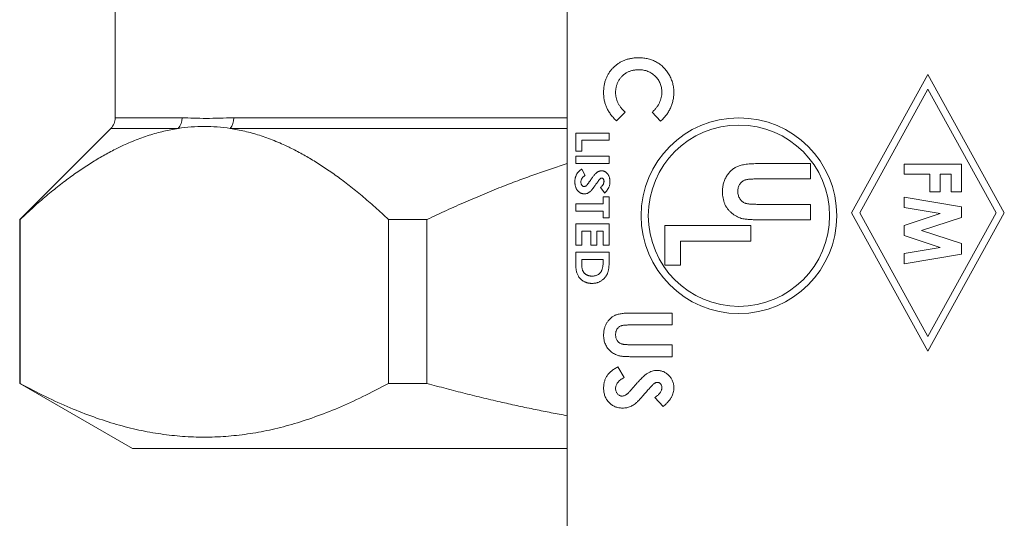
# Model space of a CAD drawing. Units: inches. Extents: x 20 to 210, y 3 to 244.
# Drawn here: x 75 to 77, y 33 to 34 of the extents above; entities that cross this region are included whole.
import ezdxf

# ---------------------------------------------------------------- set-up
doc = ezdxf.new("R2010")
doc.units = ezdxf.units.IN
doc.header["$MEASUREMENT"] = 0

# ---------------------------------------------------------------- blocks, each defined once
blk = doc.blocks.new('08_CR-GRV_BLOCK-2DFRONT')
at = {"color": 0, "linetype": 'Continuous', "lineweight": 0, "extrusion": (2.17926e-16, 1, -2.22045e-16)}
for p, q in [((8.7629, 6.95), (8.7629, 5.1379)), ((9.7099, 1.273), (9.7099, 6.373)), ((10.3059, 4.939), (10.4659, 5.229)), ((10.4659, 5.229), (10.6259, 4.939)), ((10.3231, 4.939), (10.4659, 5.1979)), ((10.4659, 5.1979), (10.6088, 4.939)), ((8.7629, 5.1379), (8.9032, 5.1379)), ((9.0116, 5.1379), (9.7099, 5.1379)), ((9.8131, 5.1317), (9.8318, 5.1496)), ((9.888, 5.1496), (9.9056, 5.1312)), ((8.7538, 5.1158), (8.5629, 4.925)), ((8.895, 5.1158), (8.7538, 5.1158)), ((9.7099, 5.1158), (9.0041, 5.1158)), ((9.7279, 5.1062), (9.7279, 5.0685)), ((9.7979, 5.1062), (9.7279, 5.1062)), ((9.7979, 5.0909), (9.7979, 5.1062)), ((9.7405, 5.0909), (9.7979, 5.0909)), ((9.7405, 5.0685), (9.7405, 5.0909)), ((9.7279, 5.0685), (9.7405, 5.0685)), ((9.7279, 5.0577), (9.7279, 5.0424)), ((9.7979, 5.0577), (9.7279, 5.0577)), ((9.7979, 5.0424), (9.7979, 5.0577)), ((9.7279, 5.0424), (9.7979, 5.0424)), ((10.2199, 5.0422), (10.1126, 5.0422)), ((10.2199, 5.0099), (10.2199, 5.0422)), ((10.4159, 5.0413), (10.4159, 5.0197)), ((10.5359, 5.0413), (10.4159, 5.0413)), ((10.5359, 4.9828), (10.5359, 5.0413)), ((9.7477, 5.0175), (9.741, 5.0308)), ((10.4159, 5.0197), (10.4698, 5.0197)), ((10.4698, 5.0197), (10.4698, 4.9828)), ((10.4913, 5.0197), (10.5144, 5.0197)), ((10.4913, 4.9828), (10.4913, 5.0197)), ((10.5144, 5.0197), (10.5144, 4.9828)), ((10.1028, 5.0099), (10.2199, 5.0099)), ((9.78, 4.9923), (9.7886, 4.9805)), ((9.7854, 4.9724), (9.7854, 4.9581)), ((9.7979, 4.9724), (9.7854, 4.9724)), ((9.7979, 4.9285), (9.7979, 4.9724)), ((10.4159, 4.972), (10.4159, 4.9502)), ((10.5359, 4.9518), (10.4159, 4.972)), ((10.4698, 4.9828), (10.4913, 4.9828)), ((10.5144, 4.9828), (10.5359, 4.9828)), ((9.7279, 4.9581), (9.7279, 4.9428)), ((9.7854, 4.9581), (9.7279, 4.9581)), ((10.2199, 4.9568), (10.1071, 4.9568)), ((10.2199, 4.9245), (10.2199, 4.9568)), ((10.5359, 4.9294), (10.5359, 4.9518)), ((9.7279, 4.9428), (9.7854, 4.9428)), ((9.7854, 4.9428), (9.7854, 4.9285)), ((10.4659, 4.649), (10.3059, 4.939)), ((10.4659, 4.68), (10.3231, 4.939)), ((10.4159, 4.9502), (10.4917, 4.9374)), ((10.4917, 4.9374), (10.4159, 4.9126)), ((10.6259, 4.939), (10.4659, 4.649)), ((10.6088, 4.939), (10.4659, 4.68)), ((8.5636, 4.925), (8.5629, 4.925)), ((8.5629, 4.925), (8.5629, 4.5816)), ((8.5636, 4.5816), (8.5636, 4.925)), ((9.3354, 4.925), (9.3354, 4.5816)), ((9.4161, 4.925), (9.3354, 4.925)), ((9.4161, 4.5816), (9.4161, 4.925)), ((9.7279, 4.9159), (9.7279, 4.871)), ((9.7979, 4.9159), (9.7279, 4.9159)), ((9.7854, 4.9285), (9.7979, 4.9285)), ((9.7979, 4.871), (9.7979, 4.9159)), ((9.9149, 4.9122), (9.9149, 4.8291)), ((10.0949, 4.9122), (9.9149, 4.9122)), ((10.0949, 4.8799), (10.0949, 4.9122)), ((10.1126, 4.9245), (10.2199, 4.9245)), ((10.4159, 4.9126), (10.4159, 4.8916)), ((10.4522, 4.902), (10.5359, 4.9294)), ((9.7405, 4.9007), (9.7593, 4.9007)), ((9.7405, 4.871), (9.7405, 4.9007)), ((9.7593, 4.9007), (9.7593, 4.871)), ((9.7719, 4.9007), (9.7854, 4.9007)), ((9.7719, 4.871), (9.7719, 4.9007)), ((9.7854, 4.9007), (9.7854, 4.871)), ((10.4159, 4.8916), (10.4917, 4.8667)), ((10.5359, 4.8745), (10.4522, 4.902)), ((9.7279, 4.871), (9.7405, 4.871)), ((9.7593, 4.871), (9.7719, 4.871)), ((9.7854, 4.871), (9.7979, 4.871)), ((9.9472, 4.8799), (10.0949, 4.8799)), ((9.9472, 4.8291), (9.9472, 4.8799)), ((10.5359, 4.8523), (10.5359, 4.8745)), ((9.7279, 4.8567), (9.7279, 4.8378)), ((9.7979, 4.8567), (9.7279, 4.8567)), ((9.7979, 4.838), (9.7979, 4.8567)), ((10.4917, 4.8667), (10.4159, 4.8538)), ((10.4159, 4.8538), (10.4159, 4.832)), ((10.4159, 4.832), (10.5359, 4.8523)), ((9.7405, 4.8414), (9.7854, 4.8414)), ((9.7405, 4.8339), (9.7405, 4.8414)), ((9.7854, 4.8414), (9.7854, 4.8359)), ((9.9149, 4.8291), (9.9472, 4.8291)), ((9.9299, 4.7291), (9.8464, 4.7291)), ((9.9299, 4.704), (9.9299, 4.7291)), ((9.8388, 4.704), (9.9299, 4.704)), ((9.9299, 4.6627), (9.8422, 4.6627)), ((9.9299, 4.6376), (9.9299, 4.6627)), ((9.8464, 4.6376), (9.9299, 4.6376)), ((9.8294, 4.5939), (9.8162, 4.616)), ((8.5636, 4.5816), (8.5629, 4.5816)), ((8.7994, 4.4451), (8.5629, 4.5816)), ((9.4161, 4.5816), (9.3354, 4.5816)), ((9.894, 4.5523), (9.9112, 4.5335)), ((8.7994, 4.4451), (9.7099, 4.4451))]:
    blk.add_line(p, q, dxfattribs=at)
at = {"color": 0, "linetype": 'Continuous', "lineweight": 0, "extrusion": (-1.84451e-49, -2.22045e-16, -1)}
blk.add_circle((-10.0699, 4.933), 0.205, dxfattribs=at)
at = {"color": 0, "linetype": 'Continuous', "lineweight": 0, "extrusion": (-5.72374e-49, -2.22045e-16, -1)}
blk.add_circle((-10.0699, 4.933), 0.19, dxfattribs=at)
at = {"color": 0, "linetype": 'Continuous', "lineweight": 0, "extrusion": (-2.46519e-32, -2.22045e-16, -1)}
blk.add_arc((-8.7317, 5.1379), 0.0312, 180, 225, dxfattribs=at)
at = {"color": 0, "linetype": 'Continuous', "lineweight": 0}
for centre, major_axis, ratio in [((8.8751, 5.1379), (0, 0.0313), 0.901541), ((8.9858, 5.1379), (0, 0.0312), 0.825494)]:
    blk.add_ellipse(centre, major_axis=major_axis, ratio=ratio, start_param=-2.356194, end_param=-1.570796, dxfattribs=at)
for points, knots in [([(9.8602, 5.264), (9.8575, 5.2639), (9.8523, 5.2638), (9.8448, 5.2628), (9.8376, 5.2613), (9.8307, 5.259), (9.8242, 5.2561), (9.8181, 5.2527), (9.8123, 5.2485), (9.807, 5.2437), (9.8022, 5.2385), (9.7979, 5.2328), (9.7943, 5.2268), (9.7914, 5.2204), (9.7891, 5.2136), (9.7875, 5.2065), (9.7865, 5.199), (9.7864, 5.1939), (9.7863, 5.1913)], [0, 0, 0, 0, 0.06809, 0.133507, 0.196785, 0.258508, 0.319212, 0.379722, 0.44053, 0.502221, 0.563862, 0.624373, 0.684412, 0.744654, 0.805539, 0.868163, 0.932624, 1, 1, 1, 1]), ([(9.9335, 5.1909), (9.9335, 5.1926), (9.9334, 5.1958), (9.933, 5.2007), (9.9322, 5.2055), (9.9311, 5.2102), (9.9297, 5.2148), (9.928, 5.2194), (9.926, 5.2239), (9.9237, 5.2282), (9.9211, 5.2324), (9.9183, 5.2363), (9.9154, 5.24), (9.9121, 5.2435), (9.9088, 5.2467), (9.9052, 5.2496), (9.9014, 5.2523), (9.8975, 5.2548), (9.8933, 5.2569), (9.889, 5.2588), (9.8846, 5.2604), (9.88, 5.2617), (9.8752, 5.2628), (9.8703, 5.2634), (9.8653, 5.2639), (9.8619, 5.264), (9.8602, 5.264)], [0, 0, 0, 0, 0.042969, 0.085121, 0.127162, 0.168716, 0.210546, 0.252545, 0.294572, 0.337445, 0.380138, 0.42174, 0.462814, 0.503503, 0.543661, 0.583641, 0.623832, 0.66403, 0.704507, 0.745032, 0.785784, 0.82711, 0.868847, 0.911497, 0.955341, 1, 1, 1, 1]), ([(9.8115, 5.1914), (9.8115, 5.1925), (9.8115, 5.1947), (9.8118, 5.1979), (9.8123, 5.2011), (9.813, 5.2042), (9.8139, 5.2073), (9.815, 5.2102), (9.8162, 5.2131), (9.8177, 5.2158), (9.8193, 5.2185), (9.8211, 5.221), (9.8231, 5.2234), (9.8252, 5.2256), (9.8274, 5.2277), (9.8298, 5.2295), (9.8323, 5.2313), (9.835, 5.2329), (9.8378, 5.2343), (9.8407, 5.2355), (9.8437, 5.2365), (9.8468, 5.2374), (9.85, 5.238), (9.8533, 5.2385), (9.8567, 5.2388), (9.859, 5.2388), (9.8602, 5.2389)], [0, 0, 0, 0, 0.043415, 0.086272, 0.128302, 0.169793, 0.21112, 0.252317, 0.293323, 0.334625, 0.375564, 0.416183, 0.456166, 0.495979, 0.535813, 0.575621, 0.615818, 0.656883, 0.698005, 0.739201, 0.780724, 0.82266, 0.865869, 0.909355, 0.954011, 1, 1, 1, 1]), ([(9.8602, 5.2389), (9.8619, 5.2388), (9.8652, 5.2387), (9.87, 5.2381), (9.8746, 5.237), (9.879, 5.2355), (9.8832, 5.2336), (9.8872, 5.2313), (9.891, 5.2285), (9.8946, 5.2253), (9.8978, 5.2219), (9.9006, 5.2182), (9.9031, 5.2143), (9.905, 5.2102), (9.9065, 5.2059), (9.9076, 5.2014), (9.9083, 5.1967), (9.9084, 5.1935), (9.9084, 5.1919)], [0, 0, 0, 0, 0.06657, 0.130985, 0.193881, 0.255437, 0.316968, 0.37842, 0.440665, 0.504457, 0.567897, 0.629994, 0.690549, 0.750881, 0.811148, 0.872313, 0.935296, 1, 1, 1, 1]), ([(9.7863, 5.1913), (9.7864, 5.1899), (9.7864, 5.1871), (9.7867, 5.1829), (9.7871, 5.1789), (9.7878, 5.1749), (9.7886, 5.1711), (9.7896, 5.1675), (9.7908, 5.1639), (9.7922, 5.1604), (9.7938, 5.157), (9.7957, 5.1535), (9.7979, 5.15), (9.8003, 5.1464), (9.8031, 5.1428), (9.8061, 5.1391), (9.8095, 5.1354), (9.8119, 5.133), (9.8131, 5.1317)], [0, 0, 0, 0, 0.06333, 0.125538, 0.185479, 0.24458, 0.302099, 0.359094, 0.41442, 0.469574, 0.525291, 0.584202, 0.645359, 0.709722, 0.77746, 0.848184, 0.922217, 1, 1, 1, 1]), ([(9.8318, 5.1496), (9.8309, 5.1505), (9.8291, 5.1523), (9.8265, 5.1551), (9.8242, 5.1578), (9.8221, 5.1604), (9.8202, 5.163), (9.8185, 5.1655), (9.8171, 5.168), (9.8155, 5.1712), (9.8138, 5.1753), (9.8125, 5.1805), (9.8116, 5.1859), (9.8115, 5.1895), (9.8115, 5.1914)], [0, 0, 0, 0, 0.082257, 0.160433, 0.235, 0.305295, 0.371825, 0.434732, 0.494188, 0.550394, 0.659269, 0.770012, 0.882942, 1, 1, 1, 1]), ([(9.9084, 5.1919), (9.9083, 5.1899), (9.9082, 5.1861), (9.9072, 5.1804), (9.9056, 5.1748), (9.9034, 5.1695), (9.9005, 5.1642), (9.897, 5.1591), (9.8928, 5.1542), (9.8897, 5.1512), (9.888, 5.1496)], [0, 0, 0, 0, 0.120206, 0.238991, 0.357358, 0.477439, 0.600452, 0.72768, 0.860586, 1, 1, 1, 1]), ([(9.9056, 5.1312), (9.9067, 5.1321), (9.9089, 5.134), (9.912, 5.1371), (9.9148, 5.1403), (9.9175, 5.1436), (9.92, 5.147), (9.9223, 5.1506), (9.9244, 5.1544), (9.9263, 5.1582), (9.928, 5.1622), (9.9295, 5.1661), (9.9307, 5.1702), (9.9317, 5.1742), (9.9326, 5.1783), (9.9331, 5.1825), (9.9335, 5.1867), (9.9335, 5.1895), (9.9335, 5.1909)], [0, 0, 0, 0, 0.064226, 0.127482, 0.190543, 0.252994, 0.315582, 0.378249, 0.440835, 0.504257, 0.567427, 0.629911, 0.691589, 0.753179, 0.814947, 0.876106, 0.937729, 1, 1, 1, 1]), ([(8.895, 5.1158), (8.9131, 5.1186), (8.9313, 5.12), (8.9677, 5.12), (8.9859, 5.1186), (9.0041, 5.1158)], [-0.5538299, -0.5538299, -0.5538299, -0.5538299, -0.2769974, -0.2769974, 0, 0, 0, 0]), ([(10.1126, 5.0422), (10.11, 5.0422), (10.105, 5.0421), (10.0978, 5.0419), (10.0912, 5.0414), (10.0852, 5.0407), (10.0798, 5.0399), (10.0749, 5.0389), (10.0707, 5.0377), (10.0669, 5.0363), (10.0635, 5.0346), (10.0603, 5.0327), (10.0573, 5.0306), (10.0544, 5.0282), (10.0516, 5.0255), (10.0491, 5.0227), (10.0466, 5.0195), (10.0443, 5.0162), (10.0421, 5.0126), (10.0404, 5.0088), (10.0388, 5.0049), (10.0375, 5.0009), (10.0365, 4.9967), (10.0359, 4.9923), (10.0354, 4.9878), (10.0353, 4.9848), (10.0353, 4.9832)], [0, 0, 0, 0, 0.069504, 0.133869, 0.193171, 0.247501, 0.296553, 0.340871, 0.380565, 0.415863, 0.448968, 0.482009, 0.51519, 0.548713, 0.582777, 0.617567, 0.653006, 0.689764, 0.727017, 0.764318, 0.801893, 0.83992, 0.878419, 0.917691, 0.958282, 1, 1, 1, 1]), ([(9.741, 5.0308), (9.7404, 5.0304), (9.7392, 5.0296), (9.7375, 5.0284), (9.7358, 5.027), (9.7344, 5.0257), (9.733, 5.0242), (9.7318, 5.0227), (9.7307, 5.0212), (9.7297, 5.0196), (9.7289, 5.0179), (9.7282, 5.0161), (9.7275, 5.0143), (9.727, 5.0124), (9.7266, 5.0104), (9.7263, 5.0084), (9.7262, 5.0063), (9.7262, 5.0049), (9.7261, 5.0041)], [0, 0, 0, 0, 0.068921, 0.135824, 0.200342, 0.263377, 0.324538, 0.384417, 0.443405, 0.501964, 0.560547, 0.619259, 0.679328, 0.740336, 0.802677, 0.86659, 0.932297, 1, 1, 1, 1]), ([(9.7387, 5.0036), (9.7387, 5.0043), (9.7388, 5.0055), (9.7392, 5.0074), (9.7399, 5.0093), (9.7409, 5.011), (9.7422, 5.0128), (9.7438, 5.0144), (9.7456, 5.016), (9.747, 5.017), (9.7477, 5.0175)], [0, 0, 0, 0, 0.111962, 0.223885, 0.336651, 0.454134, 0.577048, 0.707939, 0.848869, 1, 1, 1, 1]), ([(9.782, 5.0272), (9.7816, 5.0272), (9.7807, 5.0272), (9.7794, 5.0269), (9.7782, 5.0266), (9.7769, 5.0262), (9.7756, 5.0256), (9.7744, 5.0249), (9.7731, 5.0241), (9.7718, 5.0232), (9.7704, 5.022), (9.769, 5.0205), (9.7674, 5.0187), (9.7656, 5.0167), (9.7637, 5.0143), (9.7617, 5.0116), (9.7596, 5.0086), (9.7582, 5.0065), (9.7574, 5.0054)], [0, 0, 0, 0, 0.037114, 0.074637, 0.112805, 0.152545, 0.193119, 0.235335, 0.279791, 0.326014, 0.378027, 0.43891, 0.508911, 0.588138, 0.676991, 0.775286, 0.882752, 1, 1, 1, 1]), ([(9.7997, 5.0044), (9.7997, 5.0052), (9.7997, 5.0068), (9.7994, 5.009), (9.799, 5.0112), (9.7985, 5.0133), (9.7977, 5.0153), (9.7968, 5.0172), (9.7958, 5.019), (9.7946, 5.0207), (9.7932, 5.0222), (9.7918, 5.0235), (9.7903, 5.0247), (9.7888, 5.0256), (9.7872, 5.0263), (9.7855, 5.0268), (9.7838, 5.0271), (9.7826, 5.0272), (9.782, 5.0272)], [0, 0, 0, 0, 0.073651, 0.145015, 0.213671, 0.280955, 0.346796, 0.411857, 0.477076, 0.542013, 0.605649, 0.666079, 0.724179, 0.77978, 0.834496, 0.889094, 0.943837, 1, 1, 1, 1]), ([(9.7261, 5.0041), (9.7262, 5.0032), (9.7262, 5.0014), (9.7265, 4.9988), (9.7269, 4.9963), (9.7275, 4.9939), (9.7283, 4.9917), (9.7293, 4.9895), (9.7304, 4.9876), (9.7317, 4.9858), (9.7332, 4.9841), (9.7347, 4.9827), (9.7364, 4.9815), (9.7381, 4.9804), (9.74, 4.9797), (9.7419, 4.9791), (9.744, 4.9788), (9.7454, 4.9787), (9.7461, 4.9787)], [0, 0, 0, 0, 0.076548, 0.149938, 0.22018, 0.287909, 0.353146, 0.417273, 0.480288, 0.542596, 0.603685, 0.661949, 0.71866, 0.774156, 0.828829, 0.884634, 0.941271, 1, 1, 1, 1]), ([(9.7453, 4.994), (9.7449, 4.994), (9.744, 4.9941), (9.7428, 4.9946), (9.7417, 4.9955), (9.7407, 4.9968), (9.7398, 4.9982), (9.7392, 4.9999), (9.7388, 5.0017), (9.7387, 5.003), (9.7387, 5.0036)], [0, 0, 0, 0, 0.100037, 0.201072, 0.311381, 0.43586, 0.569315, 0.70453, 0.847103, 1, 1, 1, 1]), ([(9.7574, 5.0054), (9.757, 5.0049), (9.7563, 5.0038), (9.7552, 5.0022), (9.7541, 5.0008), (9.7532, 4.9995), (9.7523, 4.9984), (9.7515, 4.9975), (9.7508, 4.9967), (9.75, 4.9959), (9.749, 4.9952), (9.7478, 4.9945), (9.7466, 4.9941), (9.7457, 4.994), (9.7453, 4.994)], [0, 0, 0, 0, 0.121842, 0.233535, 0.334914, 0.426189, 0.507388, 0.578456, 0.639581, 0.690303, 0.778001, 0.857154, 0.930344, 1, 1, 1, 1]), ([(9.7621, 4.9877), (9.7623, 4.9879), (9.7627, 4.9883), (9.7633, 4.9892), (9.7641, 4.9902), (9.765, 4.9915), (9.7661, 4.993), (9.7674, 4.9947), (9.7687, 4.9967), (9.7697, 4.998), (9.7702, 4.9988)], [0, 0, 0, 0, 0.056605, 0.132985, 0.228545, 0.342489, 0.478501, 0.632907, 0.806543, 1, 1, 1, 1]), ([(9.7702, 4.9988), (9.7708, 4.9995), (9.7718, 5.001), (9.7733, 5.0031), (9.7747, 5.0049), (9.7759, 5.0065), (9.7769, 5.0079), (9.7778, 5.009), (9.7786, 5.0098), (9.779, 5.0103), (9.7792, 5.0105)], [0, 0, 0, 0, 0.19267, 0.365437, 0.519639, 0.653976, 0.769222, 0.865403, 0.942472, 1, 1, 1, 1]), ([(9.7792, 5.0105), (9.7795, 5.0107), (9.78, 5.0112), (9.7808, 5.0116), (9.7817, 5.0119), (9.7823, 5.0119), (9.7826, 5.0119)], [0, 0, 0, 0, 0.273268, 0.524056, 0.765613, 1, 1, 1, 1]), ([(9.7872, 5.0049), (9.7871, 5.0043), (9.7871, 5.0032), (9.7867, 5.0016), (9.7862, 5), (9.7854, 4.9985), (9.7844, 4.9969), (9.7831, 4.9953), (9.7817, 4.9937), (9.7806, 4.9928), (9.78, 4.9923)], [0, 0, 0, 0, 0.10717, 0.21642, 0.328832, 0.446261, 0.571123, 0.704696, 0.847341, 1, 1, 1, 1]), ([(9.7826, 5.0119), (9.7829, 5.0119), (9.7835, 5.0119), (9.7843, 5.0115), (9.7851, 5.0108), (9.7858, 5.0099), (9.7864, 5.0089), (9.7869, 5.0077), (9.7871, 5.0063), (9.7872, 5.0053), (9.7872, 5.0049)], [0, 0, 0, 0, 0.093318, 0.190895, 0.297492, 0.419957, 0.552863, 0.691214, 0.839321, 1, 1, 1, 1]), ([(9.7886, 4.9805), (9.7891, 4.9811), (9.7901, 4.9821), (9.7915, 4.9837), (9.7928, 4.9853), (9.7939, 4.9868), (9.795, 4.9883), (9.7959, 4.9898), (9.7967, 4.9912), (9.7976, 4.9931), (9.7984, 4.9955), (9.7992, 4.9984), (9.7996, 5.0014), (9.7997, 5.0034), (9.7997, 5.0044)], [0, 0, 0, 0, 0.081848, 0.160181, 0.234324, 0.304782, 0.37241, 0.4362, 0.496761, 0.554305, 0.66561, 0.775986, 0.887247, 1, 1, 1, 1]), ([(10.0676, 4.984), (10.0677, 4.9853), (10.0677, 4.988), (10.0685, 4.9918), (10.0696, 4.9954), (10.0713, 4.9986), (10.0733, 5.0014), (10.0757, 5.0038), (10.0784, 5.0058), (10.0809, 5.0071), (10.0832, 5.0079), (10.0852, 5.0085), (10.0874, 5.0089), (10.09, 5.0093), (10.0928, 5.0095), (10.0959, 5.0097), (10.0993, 5.0099), (10.1016, 5.0099), (10.1028, 5.0099)], [0, 0, 0, 0, 0.081602, 0.158709, 0.231721, 0.3027, 0.371337, 0.437553, 0.50346, 0.569953, 0.605679, 0.64643, 0.692273, 0.742924, 0.799683, 0.860547, 0.9278, 1, 1, 1, 1]), ([(9.7461, 4.9787), (9.7468, 4.9788), (9.7482, 4.9788), (9.7503, 4.9792), (9.7524, 4.9798), (9.7543, 4.9807), (9.7563, 4.982), (9.7582, 4.9835), (9.7602, 4.9854), (9.7615, 4.9869), (9.7621, 4.9877)], [0, 0, 0, 0, 0.114333, 0.226566, 0.337184, 0.448225, 0.565701, 0.695657, 0.840446, 1, 1, 1, 1]), ([(10.0353, 4.9832), (10.0354, 4.9809), (10.0355, 4.9764), (10.0364, 4.9698), (10.0379, 4.9637), (10.0399, 4.9579), (10.0426, 4.9526), (10.0459, 4.9476), (10.0499, 4.9429), (10.0545, 4.9387), (10.0593, 4.9349), (10.0644, 4.9317), (10.0696, 4.9292), (10.074, 4.9276), (10.0779, 4.9267), (10.0813, 4.9261), (10.0853, 4.9256), (10.0897, 4.9252), (10.0947, 4.9249), (10.1002, 4.9246), (10.1062, 4.9245), (10.1104, 4.9245), (10.1126, 4.9245)], [0, 0, 0, 0, 0.062804, 0.121905, 0.178155, 0.232181, 0.285414, 0.338613, 0.393449, 0.449965, 0.505994, 0.559481, 0.610547, 0.660158, 0.686754, 0.717971, 0.753517, 0.793491, 0.838203, 0.887421, 0.941453, 1, 1, 1, 1]), ([(10.1071, 4.9568), (10.1057, 4.9568), (10.1029, 4.9568), (10.0989, 4.9569), (10.0952, 4.9572), (10.0919, 4.9574), (10.0891, 4.9577), (10.0865, 4.9582), (10.0844, 4.9587), (10.0819, 4.9594), (10.0793, 4.9608), (10.0765, 4.9628), (10.0739, 4.9653), (10.0717, 4.9684), (10.0699, 4.9718), (10.0686, 4.9756), (10.0678, 4.9797), (10.0677, 4.9825), (10.0676, 4.984)], [0, 0, 0, 0, 0.078703, 0.150926, 0.216735, 0.276098, 0.328536, 0.37473, 0.414956, 0.449101, 0.511352, 0.572898, 0.637286, 0.705192, 0.775323, 0.84629, 0.921168, 1, 1, 1, 1]), ([(9.7279, 4.8378), (9.7279, 4.8365), (9.7279, 4.834), (9.728, 4.8304), (9.7282, 4.8272), (9.7283, 4.8242), (9.7286, 4.8215), (9.7289, 4.8191), (9.7292, 4.8171), (9.7297, 4.8147), (9.7306, 4.812), (9.732, 4.8089), (9.7337, 4.8059), (9.7358, 4.803), (9.7382, 4.8004), (9.7408, 4.798), (9.7438, 4.796), (9.7465, 4.7946), (9.7488, 4.7936), (9.7506, 4.7929), (9.7524, 4.7924), (9.7542, 4.7919), (9.7561, 4.7916), (9.758, 4.7913), (9.76, 4.7912), (9.7613, 4.7912), (9.762, 4.7912)], [0, 0, 0, 0, 0.058578, 0.112501, 0.161989, 0.207067, 0.247572, 0.283716, 0.315537, 0.343185, 0.393994, 0.445109, 0.497127, 0.550321, 0.604272, 0.657959, 0.712295, 0.768126, 0.796356, 0.824824, 0.853223, 0.881844, 0.910736, 0.940062, 0.969639, 1, 1, 1, 1]), ([(9.7622, 4.8064), (9.7616, 4.8064), (9.7604, 4.8065), (9.7587, 4.8066), (9.757, 4.8068), (9.7554, 4.8072), (9.7539, 4.8076), (9.7525, 4.8082), (9.7511, 4.8088), (9.7498, 4.8096), (9.7486, 4.8104), (9.7475, 4.8113), (9.7464, 4.8122), (9.7455, 4.8132), (9.7446, 4.8143), (9.7439, 4.8154), (9.7432, 4.8166), (9.7426, 4.8178), (9.7421, 4.8192), (9.7417, 4.8207), (9.7413, 4.8225), (9.741, 4.8244), (9.7408, 4.8265), (9.7406, 4.8288), (9.7405, 4.8313), (9.7405, 4.833), (9.7405, 4.8339)], [0, 0, 0, 0, 0.044502, 0.087733, 0.129213, 0.169431, 0.208574, 0.246523, 0.284143, 0.321039, 0.357569, 0.392955, 0.427388, 0.46106, 0.494925, 0.528179, 0.561498, 0.59492, 0.630549, 0.670264, 0.713951, 0.762116, 0.814575, 0.871719, 0.933623, 1, 1, 1, 1]), ([(9.762, 4.7912), (9.7629, 4.7912), (9.7647, 4.7912), (9.7675, 4.7915), (9.7701, 4.7919), (9.7726, 4.7925), (9.7751, 4.7933), (9.7774, 4.7943), (9.7797, 4.7955), (9.7819, 4.7968), (9.7839, 4.7983), (9.7858, 4.7998), (9.7876, 4.8015), (9.7892, 4.8033), (9.7907, 4.8051), (9.792, 4.8071), (9.7932, 4.8091), (9.7942, 4.8113), (9.7951, 4.8137), (9.7959, 4.8163), (9.7965, 4.8192), (9.797, 4.8224), (9.7974, 4.8259), (9.7977, 4.8297), (9.7979, 4.8338), (9.7979, 4.8366), (9.7979, 4.838)], [0, 0, 0, 0, 0.041612, 0.081944, 0.121399, 0.160137, 0.198216, 0.236066, 0.273641, 0.311449, 0.348728, 0.385368, 0.421269, 0.456593, 0.491541, 0.526438, 0.561365, 0.59662, 0.633545, 0.674082, 0.71843, 0.766467, 0.818625, 0.874946, 0.935317, 1, 1, 1, 1]), ([(9.7854, 4.8359), (9.7854, 4.8347), (9.7853, 4.8324), (9.7851, 4.829), (9.7846, 4.8258), (9.784, 4.8229), (9.7832, 4.8203), (9.7823, 4.818), (9.7812, 4.8158), (9.7802, 4.8146), (9.7798, 4.814)], [0, 0, 0, 0, 0.158162, 0.305788, 0.44271, 0.570221, 0.688353, 0.798805, 0.901944, 1, 1, 1, 1]), ([(9.7798, 4.814), (9.7792, 4.8134), (9.7782, 4.8122), (9.7763, 4.8107), (9.7744, 4.8093), (9.7722, 4.8083), (9.7699, 4.8074), (9.7675, 4.8069), (9.7649, 4.8065), (9.7631, 4.8064), (9.7622, 4.8064)], [0, 0, 0, 0, 0.122196, 0.241706, 0.360055, 0.480313, 0.602318, 0.728985, 0.861186, 1, 1, 1, 1]), ([(9.8464, 4.7291), (9.8444, 4.7291), (9.8405, 4.7291), (9.835, 4.7289), (9.8298, 4.7285), (9.8251, 4.728), (9.8209, 4.7274), (9.8171, 4.7265), (9.8138, 4.7256), (9.8109, 4.7245), (9.8083, 4.7232), (9.8058, 4.7217), (9.8034, 4.7201), (9.8012, 4.7182), (9.799, 4.7162), (9.797, 4.7139), (9.7951, 4.7115), (9.7933, 4.7089), (9.7917, 4.7061), (9.7903, 4.7032), (9.7891, 4.7001), (9.788, 4.697), (9.7873, 4.6937), (9.7868, 4.6903), (9.7864, 4.6868), (9.7864, 4.6845), (9.7863, 4.6833)], [0, 0, 0, 0, 0.069504, 0.133869, 0.193171, 0.247501, 0.296553, 0.340871, 0.380565, 0.415863, 0.448968, 0.482009, 0.51519, 0.548713, 0.582777, 0.617567, 0.653006, 0.689764, 0.727017, 0.764318, 0.801893, 0.83992, 0.878419, 0.917691, 0.958282, 1, 1, 1, 1]), ([(9.8115, 4.6838), (9.8115, 4.6849), (9.8115, 4.687), (9.8121, 4.69), (9.813, 4.6927), (9.8143, 4.6952), (9.8159, 4.6974), (9.8177, 4.6993), (9.8198, 4.7008), (9.8218, 4.7018), (9.8236, 4.7025), (9.8251, 4.7029), (9.8269, 4.7032), (9.8289, 4.7035), (9.831, 4.7037), (9.8335, 4.7038), (9.8361, 4.704), (9.8379, 4.704), (9.8388, 4.704)], [0, 0, 0, 0, 0.081602, 0.158709, 0.231721, 0.3027, 0.371337, 0.437553, 0.50346, 0.569953, 0.605679, 0.64643, 0.692273, 0.742924, 0.799683, 0.860547, 0.9278, 1, 1, 1, 1]), ([(9.7863, 4.6833), (9.7864, 4.6814), (9.7865, 4.6779), (9.7872, 4.6728), (9.7883, 4.668), (9.7899, 4.6636), (9.792, 4.6594), (9.7946, 4.6555), (9.7977, 4.6519), (9.8012, 4.6486), (9.805, 4.6457), (9.809, 4.6432), (9.813, 4.6412), (9.8165, 4.64), (9.8195, 4.6393), (9.8221, 4.6388), (9.8252, 4.6384), (9.8287, 4.6381), (9.8325, 4.6379), (9.8368, 4.6377), (9.8415, 4.6376), (9.8447, 4.6376), (9.8464, 4.6376)], [0, 0, 0, 0, 0.062804, 0.121905, 0.178155, 0.232181, 0.285414, 0.338613, 0.393449, 0.449965, 0.505994, 0.559481, 0.610547, 0.660158, 0.686754, 0.717971, 0.753517, 0.793491, 0.838203, 0.887421, 0.941453, 1, 1, 1, 1]), ([(9.8422, 4.6627), (9.8411, 4.6627), (9.8389, 4.6627), (9.8358, 4.6628), (9.8329, 4.663), (9.8304, 4.6631), (9.8281, 4.6634), (9.8262, 4.6637), (9.8245, 4.6642), (9.8226, 4.6648), (9.8206, 4.6658), (9.8183, 4.6674), (9.8164, 4.6693), (9.8147, 4.6717), (9.8132, 4.6743), (9.8122, 4.6773), (9.8116, 4.6805), (9.8115, 4.6827), (9.8115, 4.6838)], [0, 0, 0, 0, 0.078703, 0.150926, 0.216735, 0.276098, 0.328536, 0.37473, 0.414956, 0.449101, 0.511352, 0.572898, 0.637286, 0.705192, 0.775323, 0.84629, 0.921168, 1, 1, 1, 1]), ([(9.8162, 4.616), (9.8149, 4.6154), (9.8125, 4.6141), (9.809, 4.612), (9.8058, 4.6098), (9.8028, 4.6076), (9.8001, 4.6052), (9.7976, 4.6027), (9.7955, 4.6001), (9.7935, 4.5975), (9.7918, 4.5947), (9.7904, 4.5918), (9.7891, 4.5888), (9.7881, 4.5856), (9.7873, 4.5824), (9.7868, 4.579), (9.7864, 4.5755), (9.7864, 4.5731), (9.7863, 4.5719)], [0, 0, 0, 0, 0.074827, 0.146497, 0.215053, 0.281265, 0.344576, 0.405994, 0.465537, 0.523812, 0.581267, 0.638533, 0.696603, 0.754991, 0.813735, 0.874115, 0.93644, 1, 1, 1, 1]), ([(9.898, 4.6089), (9.8963, 4.6088), (9.8929, 4.6086), (9.8878, 4.6073), (9.8827, 4.6053), (9.8784, 4.6029), (9.8749, 4.6004), (9.872, 4.5981), (9.8688, 4.5952), (9.8653, 4.5918), (9.8616, 4.588), (9.8576, 4.5836), (9.8533, 4.5788), (9.8504, 4.5754), (9.8489, 4.5736)], [0, 0, 0, 0, 0.081079, 0.16473, 0.251791, 0.344874, 0.397447, 0.457833, 0.526529, 0.604021, 0.690082, 0.784788, 0.88787, 1, 1, 1, 1]), ([(9.9335, 4.5721), (9.9335, 4.5734), (9.9334, 4.5759), (9.9329, 4.5796), (9.9321, 4.5831), (9.931, 4.5865), (9.9295, 4.5897), (9.9277, 4.5927), (9.9256, 4.5956), (9.9231, 4.5983), (9.9205, 4.6008), (9.9177, 4.6029), (9.9147, 4.6048), (9.9116, 4.6063), (9.9084, 4.6074), (9.9051, 4.6082), (9.9016, 4.6088), (9.8992, 4.6088), (9.898, 4.6089)], [0, 0, 0, 0, 0.067102, 0.131727, 0.194979, 0.257486, 0.319249, 0.38113, 0.444225, 0.508453, 0.572646, 0.634857, 0.695728, 0.755471, 0.815188, 0.875562, 0.936837, 1, 1, 1, 1]), ([(9.8115, 4.571), (9.8115, 4.5721), (9.8116, 4.5742), (9.8125, 4.5774), (9.814, 4.5804), (9.816, 4.5833), (9.8185, 4.5862), (9.8216, 4.5889), (9.8253, 4.5916), (9.828, 4.5931), (9.8294, 4.5939)], [0, 0, 0, 0, 0.104971, 0.210442, 0.318778, 0.433771, 0.557861, 0.692388, 0.839542, 1, 1, 1, 1]), ([(9.8745, 4.5624), (9.8756, 4.5636), (9.8777, 4.566), (9.8807, 4.5694), (9.8834, 4.5724), (9.8858, 4.5749), (9.8879, 4.5771), (9.8897, 4.5789), (9.8912, 4.5803), (9.8921, 4.5811), (9.8925, 4.5814)], [0, 0, 0, 0, 0.190749, 0.363309, 0.51681, 0.650573, 0.766174, 0.862868, 0.940768, 1, 1, 1, 1]), ([(9.8925, 4.5814), (9.893, 4.5818), (9.8941, 4.5824), (9.8958, 4.5832), (9.8975, 4.5837), (9.8986, 4.5837), (9.8992, 4.5837)], [0, 0, 0, 0, 0.262162, 0.512885, 0.758119, 1, 1, 1, 1]), ([(9.8992, 4.5837), (9.8998, 4.5837), (9.901, 4.5836), (9.9027, 4.583), (9.9042, 4.5819), (9.9057, 4.5806), (9.9069, 4.5789), (9.9078, 4.5769), (9.9083, 4.5747), (9.9084, 4.5732), (9.9084, 4.5724)], [0, 0, 0, 0, 0.106658, 0.215444, 0.32963, 0.453744, 0.584395, 0.714213, 0.85198, 1, 1, 1, 1]), ([(9.7863, 4.5719), (9.7864, 4.5704), (9.7864, 4.5674), (9.787, 4.563), (9.7879, 4.5589), (9.7891, 4.555), (9.7907, 4.5513), (9.7926, 4.5478), (9.7949, 4.5445), (9.7976, 4.5415), (9.8005, 4.5388), (9.8036, 4.5364), (9.8069, 4.5344), (9.8104, 4.5327), (9.8141, 4.5314), (9.818, 4.5306), (9.822, 4.53), (9.8248, 4.5299), (9.8262, 4.5299)], [0, 0, 0, 0, 0.070372, 0.137744, 0.202651, 0.265836, 0.327473, 0.388695, 0.449632, 0.511404, 0.573055, 0.632768, 0.692406, 0.751467, 0.810961, 0.872079, 0.934802, 1, 1, 1, 1]), ([(9.8247, 4.555), (9.8239, 4.5551), (9.8222, 4.5552), (9.8197, 4.5561), (9.8174, 4.5576), (9.8154, 4.5596), (9.8136, 4.562), (9.8124, 4.5648), (9.8116, 4.5678), (9.8115, 4.5699), (9.8115, 4.571)], [0, 0, 0, 0, 0.11172, 0.222133, 0.338573, 0.46457, 0.595654, 0.724527, 0.858014, 1, 1, 1, 1]), ([(9.8489, 4.5736), (9.8481, 4.5726), (9.8466, 4.5708), (9.8444, 4.5683), (9.8423, 4.566), (9.8404, 4.564), (9.8386, 4.5622), (9.8371, 4.5607), (9.8356, 4.5595), (9.834, 4.5582), (9.832, 4.5569), (9.8296, 4.5558), (9.8272, 4.5551), (9.8255, 4.5551), (9.8247, 4.555)], [0, 0, 0, 0, 0.117364, 0.224453, 0.322564, 0.411125, 0.490169, 0.560382, 0.620616, 0.671596, 0.761648, 0.844909, 0.923653, 1, 1, 1, 1]), ([(9.8583, 4.5444), (9.8586, 4.5447), (9.8594, 4.5454), (9.8607, 4.5468), (9.8623, 4.5485), (9.8641, 4.5506), (9.8663, 4.553), (9.8688, 4.5558), (9.8715, 4.559), (9.8734, 4.5612), (9.8745, 4.5624)], [0, 0, 0, 0, 0.057326, 0.134323, 0.229377, 0.344215, 0.479541, 0.633814, 0.807047, 1, 1, 1, 1]), ([(9.9084, 4.5724), (9.9084, 4.5715), (9.9083, 4.5698), (9.9075, 4.5672), (9.9064, 4.5647), (9.9048, 4.5621), (9.9028, 4.5596), (9.9003, 4.5571), (9.8974, 4.5546), (9.8952, 4.5531), (9.894, 4.5523)], [0, 0, 0, 0, 0.099707, 0.202427, 0.310923, 0.426619, 0.551567, 0.688176, 0.83758, 1, 1, 1, 1]), ([(9.9112, 4.5335), (9.9123, 4.5343), (9.9143, 4.536), (9.9171, 4.5386), (9.9196, 4.5411), (9.9219, 4.5436), (9.924, 4.546), (9.9258, 4.5484), (9.9274, 4.5507), (9.9291, 4.5538), (9.9309, 4.5576), (9.9324, 4.5623), (9.9333, 4.5672), (9.9335, 4.5705), (9.9335, 4.5721)], [0, 0, 0, 0, 0.086869, 0.169251, 0.246847, 0.319771, 0.388556, 0.45343, 0.514133, 0.571435, 0.680217, 0.787019, 0.893088, 1, 1, 1, 1]), ([(9.8262, 4.5299), (9.8276, 4.5299), (9.8305, 4.53), (9.8347, 4.5306), (9.8388, 4.5317), (9.8427, 4.5331), (9.8465, 4.5351), (9.8504, 4.5377), (9.8544, 4.5407), (9.857, 4.5431), (9.8583, 4.5444)], [0, 0, 0, 0, 0.120166, 0.23758, 0.351978, 0.465467, 0.582886, 0.710063, 0.849176, 1, 1, 1, 1])]:
    blk.add_open_spline(points, degree=3, knots=knots, dxfattribs=at)
blk.add_open_spline([(9.0116, 5.1379), (8.9912, 5.1379), (8.9526, 5.1359), (8.9189, 5.1379), (8.9032, 5.1379)], degree=3, dxfattribs=at)
for points, weights in [([(8.5636, 4.925), (8.7396, 5.0922), (8.895, 5.1158)], [1.19457418903, 1.26374667093, 1.27417224507]), ([(9.0041, 5.1158), (9.1594, 5.0922), (9.3354, 4.925)], [1.27417224507, 1.26374667093, 1.19457418903]), ([(9.4161, 4.925), (9.5685, 4.9974), (9.7099, 5.0422)], [1.16214430157, 1.19035131839, 1.20851713376]), ([(9.3354, 4.5816), (8.9495, 4.3699), (8.5636, 4.5816)], [1.32756997221, 1.50860224114, 1.32756997221]), ([(9.7099, 4.5139), (9.5685, 4.5398), (9.4161, 4.5816)], [1.38054312576, 1.3597915031, 1.32756936733])]:
    blk.add_rational_spline(points, weights, degree=2, dxfattribs=at)

msp = doc.modelspace()

# ---------------------------------------------------------------- block references
msp.add_blockref('08_CR-GRV_BLOCK-2DFRONT', (66.5019, 28.9215))

doc.saveas('drawing.dxf')
